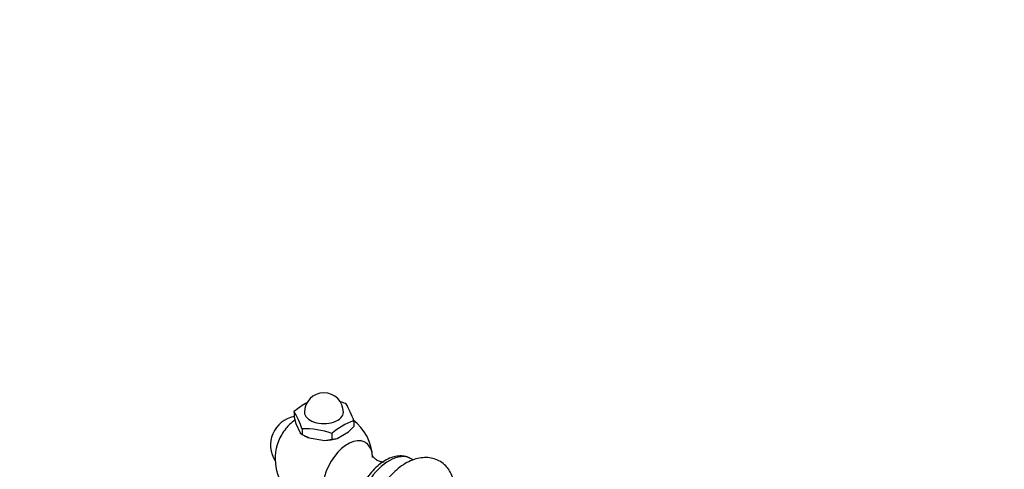
# Model space of a CAD drawing. Units: millimetres. Extents: x 0 to 1653, y 0 to 1628.
# Drawn here: x 419 to 621, y 364 to 456 of the extents above; entities that cross this region are included whole.
import ezdxf
from ezdxf import colors
from ezdxf.entities.mleader import LeaderData, LeaderLine
from ezdxf.math import Vec2, Vec3

# ---------------------------------------------------------------- set-up
doc = ezdxf.new("R2010")
doc.units = ezdxf.units.MM
doc.layers.add('DV7_Défaut', color=7, linetype='Continuous')
doc.layers.add('Défaut', color=7, linetype='Continuous')

# ---------------------------------------------------------------- blocks, each defined once
blk = doc.blocks.new('_DOT')
at = {"color": 0}
blk.add_line((0, 0), (-1, 0), dxfattribs=at)
at = {"color": 0, "const_width": 0.333}
blk.add_lwpolyline([(-0.1665, 0, 1), (0.1665, 0, 1)], format="xyb", close=True, dxfattribs=at)
blk = doc.blocks.new('SE6')
at = {"layer": 'DV7_Défaut', "color": 7, "linetype": 'Continuous'}
for p, q in [((475.48, 375.85), (475.48, 374.7)), ((475.48, 374.7), (475.86, 373.38)), ((487.74, 373.95), (487.74, 372.81)), ((475.86, 373.38), (476.73, 371.51)), ((477.12, 372.31), (477.12, 371.16)), ((476.73, 371.51), (477.12, 371.16)), ((477.12, 371.16), (478.56, 370.45)), ((477.12, 371.16), (477.54, 370.92)), ((478.56, 370.45), (481.81, 369.95)), ((481.81, 369.95), (483.25, 370.21)), ((483.25, 371.36), (483.25, 370.21)), ((484.31, 370.33), (486.69, 371.71)), ((499.93, 365.93), (499.47, 366.2))]:
    blk.add_line(p, q, dxfattribs=at)
for centre, radius, start, end in [((481.61, 375.71), 4, 0, 180), ((480.51, 361.65), 16.8, 70.5585, 74.8698), ((484.26, 365.81), 13.34, 116.946, 131.2085), ((463.15, 367.98), 14.62, 17.2235, 32.5687), ((472.72, 369.13), 15.78, 17.7896, 32.0026), ((476.66, 368.98), 6, 101.3879, 212.816), ((481.61, 366.12), 10, 126.9297, 141.319), ((492.04, 361.32), 13.34, 108.7915, 131.2085), ((481.61, 366.12), 10, 1.8082, 53.4228), ((477.68, 355.65), 16.67, 70.4738, 91.9382), ((477.67, 381.43), 13.26, 312.8429, 319.4387), ((483.27, 374.73), 4.51, 269.7362, 283.2785), ((481.61, 366.12), 10, 158.681, 298.1918)]:
    blk.add_arc(centre, radius, start, end, dxfattribs=at)
for centre, major_axis, start_param, end_param in [((481.61, 375.71), (-4, 0), 0, 3.141593), ((475.9, 369.42), (-2.95, -5.11), 4.453855, 4.970923), ((481.61, 373.26), (-5.75, 0), 0.785398, 1.012548), ((486.52, 363.29), (-3.6, -6.24), 2.39198, 6.283185), ((481.61, 373.26), (5.75, 0), 4.747039, 5.201338), ((494.97, 358.4), (-4.5, -7.79), 3.141593, 6.173198)]:
    blk.add_ellipse(centre, major_axis=major_axis, ratio=0.57735, start_param=start_param, end_param=end_param, dxfattribs=at)
for points, knots in [([(499.46, 366.17), (499.37, 366.23), (499, 366.5), (498.1, 366.73), (496.91, 366.79), (495.67, 366.54), (494.39, 366), (493.12, 365.17), (491.9, 364.07), (490.81, 362.78), (490.05, 361.69), (489.77, 361.1), (489.72, 360.99)], [0, 0, 0, 0, 0.028941, 0.138832, 0.247998, 0.360793, 0.479442, 0.602722, 0.727611, 0.852171, 0.976334, 1, 1, 1, 1]), ([(508.31, 361.38), (508.21, 361.85), (507.93, 362.76), (507.28, 363.98), (506.38, 365.02), (505.26, 365.81), (503.96, 366.3), (502.6, 366.47), (501.19, 366.35), (499.74, 365.93), (498.28, 365.21), (496.83, 364.2), (495.45, 362.93), (494.2, 361.46), (493.09, 359.83), (492.17, 358.08), (491.46, 356.26), (490.97, 354.43), (490.79, 352.98), (490.78, 352.24), (490.78, 352.04)], [0, 0, 0, 0, 0.054019, 0.107572, 0.159078, 0.214335, 0.267648, 0.320352, 0.374118, 0.430303, 0.48925, 0.550118, 0.611557, 0.672804, 0.733831, 0.794828, 0.85603, 0.917676, 0.98006, 1, 1, 1, 1]), ([(494.01, 365.49), (494.01, 365.49), (493.92, 365.47), (493.46, 365.49), (492.73, 365.71), (492.04, 366.19), (491.65, 366.68), (491.56, 366.89), (491.55, 366.92), (491.55, 366.92)], [0, 0, 0, 0, 0.117612, 0.271343, 0.447538, 0.651453, 0.816484, 0.956255, 1, 1, 1, 1])]:
    blk.add_open_spline(points, degree=3, knots=knots, dxfattribs=at)

msp = doc.modelspace()

# ---------------------------------------------------------------- block references
at = {"layer": 'Défaut'}
msp.add_blockref('SE6', (0, 0), dxfattribs=at)

# ---------------------------------------------------------------- leaders
at = {"layer": 'Défaut', "color": 7, "linetype": 'Continuous'}
ml = msp.add_multileader_mtext('Standard', dxfattribs=at)
ml.set_content('{\\pxsm0.9;\\fSolid Edge ISO|b1||i0||c0|p34;\\W1.;21/11/2017\\P}', color=256)
ml.set_leader_properties()
ml.set_arrow_properties(name='DOT')
ml.build(insert=Vec2(0, 0))
ml.multileader.update_dxf_attribs({"leader_type": 0, "dogleg_length": 0, "arrow_head_size": 12})
ctx = ml.context
ctx.base_point, ctx.char_height, ctx.arrow_head_size, ctx.landing_gap_size = Vec3(1211.22, 1620.67), 12, 12, 4.2
notes = []
notes.append((ctx, [(0, (0, 0, 0), (0, 0), (1, 0), 1, [])]))
ctx.mtext.insert = Vec3(1213.22, 1626.79)
ml = msp.add_multileader_mtext('Standard', dxfattribs=at)
ml.set_content('{\\pxsm0.9;\\fArial|b1||i0||c0|p34;\\W1.;112BSGBHUS\\P}', color=256)
ml.set_leader_properties()
ml.set_arrow_properties(name='DOT')
ml.build(insert=Vec2(0, 0))
ml.multileader.update_dxf_attribs({"leader_type": 0, "dogleg_length": 0, "arrow_head_size": 12})
ctx = ml.context
ctx.base_point, ctx.char_height, ctx.arrow_head_size, ctx.landing_gap_size = Vec3(492.09, 1620.49), 12, 12, 4.2
notes.append((ctx, [(0, (0, 0, 0), (0, 0), (1, 0), 1, [])]))
ctx.mtext.insert = Vec3(494.09, 1626.61)
for ctx, leaders in notes:
    for number, flags, end, landing, length, lines in leaders:
        leader = LeaderData()
        leader.index, (leader.has_last_leader_line, leader.has_dogleg_vector, leader.attachment_direction) = number, flags
        leader.last_leader_point, leader.dogleg_vector, leader.dogleg_length = Vec3(end), Vec3(landing), length
        for number, points, colour, breaks in lines:
            line = LeaderLine()
            line.index, line.vertices, line.color, line.breaks = number, Vec3.list(points), colors.encode_raw_color(colour), breaks
            leader.lines.append(line)
        ctx.leaders.append(leader)

doc.saveas('drawing.dxf')
